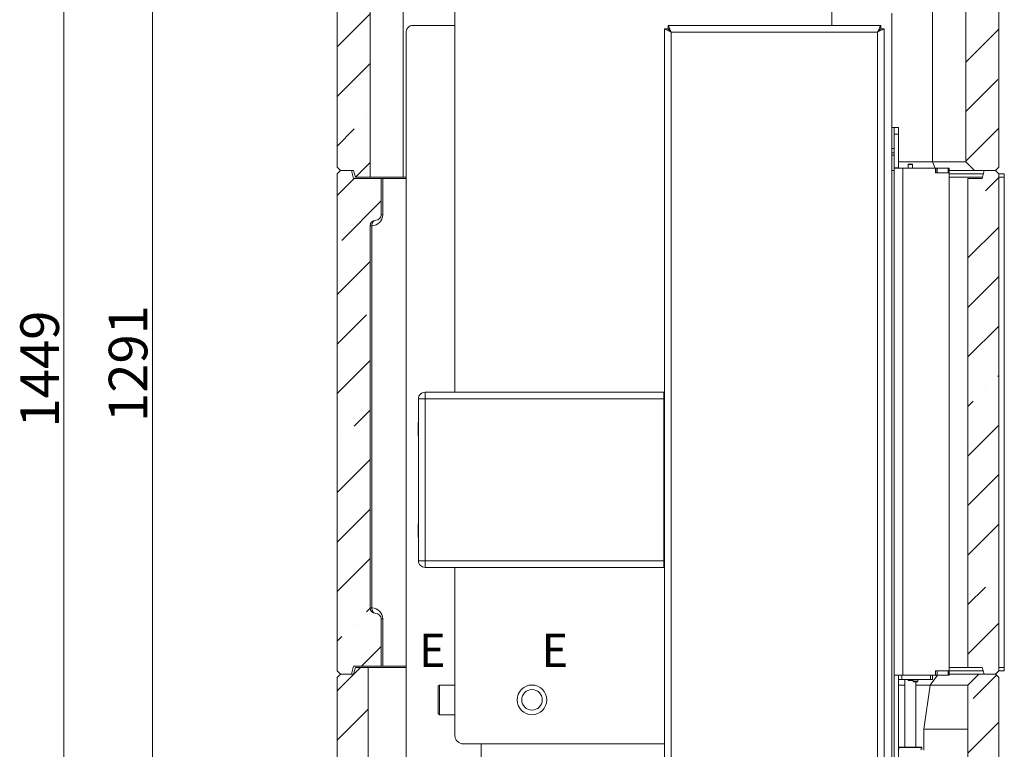
# Model space of a CAD drawing. Extents: x -3664 to -308, y -865 to 3229.
# Drawn here: x -1201 to -308, y 797 to 1458 of the extents above; entities that cross this region are included whole.
import ezdxf

# ---------------------------------------------------------------- set-up
doc = ezdxf.new("R2010")
doc.units = 0
doc.header["$LTSCALE"] = 5
doc.layers.add('LAYER14', color=30, linetype='Continuous')
doc.layers.add('SLD-0', color=7, linetype='Continuous')
doc.styles.add('Brunner 2014', font='arial.ttf', dxfattribs={"height": 35})
doc.dimstyles.new('Brunner 2014', dxfattribs={"dimscale": 5, "dimtxt": 35, "dimasz": 5, "dimexe": 3.175, "dimexo": 0, "dimgap": 0.762, "dimtad": 1, "dimdec": 0, "dimrnd": 1e-08, "dimtxsty": 'Brunner 2014', "dimcen": 0.09, "dimdle": 10, "dimclrd": 7, "dimclre": 7, "dimclrt": 7, "dimadec": 1, "dimazin": 2, "dimtfac": 0.666667, "dimtdec": 0, "dimtmove": 0, "dimatfit": 3, "dimldrblk": 'Filled-1', "dimfxl": 1, "dimtolj": 1, "dimlwd": 5, "dimlwe": 5, "dimarcsym": 0})
pattern_1 = [(45, (-4636.056, -1345.99), (-44.9013, 44.9013), []), (45, (-4591.155, -1345.99), (-44.9013, 44.9013), [79.375, -15.875, 0, -15.875])]

# ---------------------------------------------------------------- blocks, each defined once
blk = doc.blocks.new('*D80')
at = {"layer": 'Defpoints', "color": 0, "lineweight": 5}
for p in [(-792.74, 1889.12), (-1161.1, 440.09), (-910.42, 440.09)]:
    blk.add_point(p, dxfattribs=at)
at = {"layer": 'LAYER14', "color": 7, "linetype": 'Continuous', "lineweight": 5}
for p, q in [((-792.74, 1889.12), (-1176.97, 1889.12)), ((-1161.1, 1864.12), (-1161.1, 465.09)), ((-910.42, 440.09), (-1176.97, 440.09))]:
    blk.add_line(p, q, dxfattribs=at)
at = {"layer": 'LAYER14', "color": 7, "lineweight": 5}
for points in [[(-1165.26, 1864.12), (-1156.93, 1864.12), (-1161.1, 1889.12)], [(-1165.26, 465.09), (-1156.93, 465.09), (-1161.1, 440.09)]]:
    blk.add_solid(points, dxfattribs=at)
at = {"layer": 'LAYER14', "color": 7, "lineweight": 5, "insert": (-1200.65, 1141.65), "char_height": 35, "attachment_point": 2, "rotation": 90, "style": 'Brunner 2014'}
blk.add_mtext('\\A1;1449', dxfattribs=at)
blk = doc.blocks.new('Filled-1')
at = {"color": 0}
for p, q in [((0, 0), (-1, 0.167)), ((-1, 0.167), (-1, -0.167)), ((-1, 0), (0, 0)), ((-1, -0.167), (0, 0))]:
    blk.add_line(p, q, dxfattribs=at)
at = {"color": 0, "flags": 128}
blk.add_lwpolyline([(-1, -0.167), (0, 0), (-1, 0.167), (-1, -0.167)], dxfattribs=at)
at = {"color": 0}
blk.add_solid([(-1, -0.167), (0, 0), (-1, 0.167), (-1, -0.167)], dxfattribs=at)
blk = doc.blocks.new('*D81')
at = {"layer": 'Defpoints', "color": 0, "lineweight": 5}
for p in [(-881.74, 1731.12), (-1080.94, 440.09), (-910.42, 440.09)]:
    blk.add_point(p, dxfattribs=at)
at = {"layer": 'LAYER14', "color": 7, "linetype": 'Continuous', "lineweight": 5}
for p, q in [((-881.74, 1731.12), (-1096.81, 1731.12)), ((-1080.94, 1706.12), (-1080.94, 465.09)), ((-910.42, 440.09), (-1096.81, 440.09))]:
    blk.add_line(p, q, dxfattribs=at)
at = {"layer": 'LAYER14', "color": 7, "lineweight": 5}
for points in [[(-1085.1, 1706.12), (-1076.77, 1706.12), (-1080.94, 1731.12)], [(-1085.1, 465.09), (-1076.77, 465.09), (-1080.94, 440.09)]]:
    blk.add_solid(points, dxfattribs=at)
at = {"layer": 'LAYER14', "color": 7, "lineweight": 5, "insert": (-1120.49, 1146.66), "char_height": 35, "attachment_point": 2, "rotation": 90, "style": 'Brunner 2014'}
blk.add_mtext('\\A1;1291', dxfattribs=at)

msp = doc.modelspace()

# ---------------------------------------------------------------- hatches: boundary and pattern name
at = {"linetype": 'Continuous', "lineweight": 5}
h = msp.add_hatch(dxfattribs=at)
h.set_pattern_fill('ANSI35', scale=10, style=0)
h.set_pattern_definition(pattern_1)
h.paths.add_polyline_path([(-898.42, 1321.59), (-896.81, 1315.59), (-883.42, 1315.59), (-883.42, 1606.59), (-898.42, 1606.59), (-900.3, 1613.59), (-910.42, 1613.59), (-913.42, 1610.59), (-913.42, 1324.59), (-910.42, 1321.59)], flags=0)
h = msp.add_hatch(dxfattribs=at)
h.set_pattern_fill('ANSI35', scale=10, style=0)
h.set_pattern_definition(pattern_1)
h.paths.add_polyline_path([(-313.42, 1610.59), (-316.42, 1613.59), (-326.54, 1613.59), (-328.42, 1606.59), (-343.42, 1606.59), (-343.42, 1329.59), (-335.42, 1321.59), (-316.42, 1321.59), (-313.42, 1324.59)], flags=0)
h = msp.add_hatch(dxfattribs=at)
h.set_pattern_fill('ANSI35', scale=10, style=0)
h.set_pattern_definition(pattern_1)
edge = h.paths.add_edge_path(flags=0)
edge.add_line((-883.42, 925.09), (-883.42, 1271.59))
edge.add_arc((-878.42, 1271.59), 5, 90, 180, ccw=False)
edge.add_arc((-878.42, 1281.59), 5, 270, 360)
edge.add_line((-873.42, 1281.59), (-873.42, 1314.59))
edge.add_line((-873.42, 1314.59), (-898.42, 1314.59))
edge.add_line((-898.42, 1314.59), (-900.3, 1321.59))
edge.add_line((-900.3, 1321.59), (-910.42, 1321.59))
edge.add_line((-910.42, 1321.59), (-913.42, 1318.59))
edge.add_line((-913.42, 1318.59), (-913.42, 868.09))
edge.add_line((-913.42, 868.09), (-910.42, 865.09))
edge.add_line((-910.42, 865.09), (-900.3, 865.09))
edge.add_line((-900.3, 865.09), (-898.42, 872.09))
edge.add_line((-898.42, 872.09), (-873.42, 872.09))
edge.add_line((-873.42, 872.09), (-873.42, 915.09))
edge.add_arc((-878.42, 915.09), 5, 0, 90)
edge.add_arc((-878.42, 925.09), 5, 180, 270, ccw=False)
h = msp.add_hatch(dxfattribs=at)
h.set_pattern_fill('ANSI35', scale=10, style=0)
h.set_pattern_definition(pattern_1)
h.paths.add_polyline_path([(-326.54, 1321.59), (-328.42, 1314.59), (-341.42, 1314.59), (-341.42, 871.09), (-328.42, 871.09), (-326.81, 865.09), (-316.42, 865.09), (-313.42, 868.09), (-313.42, 1318.59), (-316.42, 1321.59)], flags=0)
h = msp.add_hatch(dxfattribs=at)
h.set_pattern_fill('ANSI35', scale=10, style=0)
h.set_pattern_definition(pattern_1)
h.paths.add_polyline_path([(-885.42, 871.09), (-896.81, 871.09), (-898.42, 865.09), (-910.42, 865.09), (-913.42, 862.09), (-913.42, 443.09), (-910.42, 440.09), (-885.42, 440.09), (-885.42, 478.09), (-864.43, 478.09), (-864.43, 511.09), (-885.42, 528.09)], flags=0)
h = msp.add_hatch(dxfattribs=at)
h.set_pattern_fill('ANSI35', scale=10, style=0)
h.set_pattern_definition(pattern_1)
h.paths.add_polyline_path([(-341.42, 478.09), (-341.42, 440.09), (-316.42, 440.09), (-313.42, 443.09), (-313.42, 862.09), (-316.42, 865.09), (-331.42, 865.09), (-341.42, 855.09), (-341.42, 528.09), (-362.41, 511.09), (-362.41, 478.09)], flags=0)

# ---------------------------------------------------------------- linework, layer by layer
at = {"color": 7, "linetype": 'Continuous', "lineweight": 5}
for p, q in [((-464.72, 1798.86), (-464.72, 1453.29)), ((-913.42, 1324.59), (-913.42, 1610.59)), ((-313.42, 1610.59), (-313.42, 1324.59)), ((-883.42, 1315.59), (-883.42, 1606.59)), ((-853.42, 1606.59), (-853.42, 1315.59)), ((-373.42, 1329.59), (-373.42, 1606.59)), ((-343.42, 1606.59), (-343.42, 1329.59)), ((-806.72, 1594.39), (-806.72, 1120.69)), ((-410.42, 1464.29), (-410.42, 718.69)), ((-850.72, 718.69), (-850.72, 1447.29)), ((-806.72, 1453.29), (-844.72, 1453.29)), ((-616.52, 718.69), (-616.52, 1450.04)), ((-610.52, 1447.29), (-616.52, 1450.04)), ((-613.52, 1450.04), (-616.52, 1450.04)), ((-610.52, 1447.29), (-613.52, 1450.04)), ((-613.27, 1453.29), (-420.49, 1453.29)), ((-613.27, 1450.29), (-613.27, 1453.29)), ((-610.52, 718.69), (-610.52, 1447.29)), ((-610.52, 1447.29), (-423.42, 1447.29)), ((-423.42, 718.69), (-423.42, 1447.29)), ((-420.48, 1450.14), (-420.57, 1450.17)), ((-420.49, 1453.29), (-420.49, 1450.29)), ((-417.42, 1450.22), (-420.42, 1450.22)), ((-417.42, 718.69), (-417.42, 1450.22)), ((-410.42, 1360.69), (-408.42, 1360.69)), ((-408.42, 1360.69), (-404.42, 1360.69)), ((-408.42, 1354.69), (-408.42, 1360.69)), ((-404.42, 1360.69), (-404.42, 1354.69)), ((-404.42, 1354.69), (-408.42, 1354.69)), ((-408.42, 1354.69), (-408.42, 1324.09)), ((-404.42, 1354.69), (-404.42, 1324.09)), ((-408.42, 1341.79), (-410.42, 1341.79)), ((-410.42, 1337.59), (-408.42, 1337.59)), ((-408.42, 1335.69), (-410.42, 1335.69)), ((-913.42, 1324.59), (-910.42, 1321.59)), ((-910.42, 1321.59), (-913.42, 1318.59)), ((-898.42, 1321.59), (-910.42, 1321.59)), ((-910.42, 1321.59), (-900.3, 1321.59)), ((-900.3, 1321.59), (-898.42, 1314.59)), ((-896.81, 1315.59), (-898.42, 1321.59)), ((-408.42, 1321.69), (-410.42, 1321.69)), ((-404.42, 1324.09), (-408.42, 1324.09)), ((-408.42, 1321.69), (-408.42, 1323.94)), ((-408.42, 1323.69), (-400.42, 1323.69)), ((-408.42, 863.69), (-408.42, 1321.69)), ((-404.42, 1329.59), (-373.42, 1329.59)), ((-404.42, 1323.69), (-404.42, 1324.09)), ((-400.42, 864.09), (-400.42, 1323.69)), ((-370.92, 1323.69), (-400.42, 1323.69)), ((-395.25, 1327.59), (-395.75, 1327.09)), ((-395.75, 1327.09), (-395.75, 1323.69)), ((-395.75, 1327.09), (-393.65, 1327.09)), ((-395.25, 1327.59), (-393.65, 1327.59)), ((-393.65, 1327.59), (-392.05, 1327.59)), ((-393.65, 1327.09), (-391.55, 1327.09)), ((-391.55, 1327.09), (-392.05, 1327.59)), ((-391.55, 1323.69), (-391.55, 1327.09)), ((-373.42, 1329.59), (-343.42, 1329.59)), ((-370.98, 1323.69), (-373.42, 1329.59)), ((-370.92, 1323.69), (-370.42, 1323.69)), ((-370.92, 1323.69), (-370.92, 1319.59)), ((-370.42, 1319.69), (-370.42, 1323.69)), ((-370.42, 1323.69), (-369.42, 1323.69)), ((-369.42, 1323.69), (-369.42, 1319.69)), ((-369.42, 1323.69), (-359.42, 1323.69)), ((-359.42, 1319.69), (-359.42, 1323.69)), ((-359.42, 1323.69), (-358.42, 1323.69)), ((-358.42, 1323.69), (-358.42, 1319.69)), ((-335.42, 1321.59), (-358.42, 1321.59)), ((-343.42, 1329.59), (-335.42, 1321.59)), ((-316.42, 1321.59), (-335.42, 1321.59)), ((-328.42, 1314.59), (-326.54, 1321.59)), ((-326.54, 1321.59), (-316.42, 1321.59)), ((-316.42, 1321.59), (-313.42, 1324.59)), ((-313.42, 1318.59), (-316.42, 1321.59)), ((-913.42, 868.09), (-913.42, 1318.59)), ((-898.42, 1314.59), (-873.42, 1314.59)), ((-896.81, 1315.59), (-883.42, 1315.59)), ((-853.42, 1315.59), (-883.42, 1315.59)), ((-873.42, 1281.59), (-873.42, 1314.59)), ((-871.96, 1314.59), (-873.42, 1314.59)), ((-871.96, 1314.59), (-871.96, 1281.59)), ((-850.72, 1314.59), (-871.96, 1314.59)), ((-850.72, 1315.59), (-853.42, 1315.59)), ((-370.92, 1319.69), (-370.42, 1319.69)), ((-358.42, 1319.59), (-370.92, 1319.59)), ((-369.42, 1319.69), (-370.42, 1319.69)), ((-369.42, 1319.69), (-359.42, 1319.69)), ((-358.42, 1319.69), (-359.42, 1319.69)), ((-358.42, 868.19), (-358.42, 1319.59)), ((-328.42, 1314.59), (-341.42, 1314.59)), ((-341.42, 871.09), (-341.42, 1314.59)), ((-313.42, 1318.59), (-313.42, 868.09)), ((-871.96, 1281.59), (-873.42, 1281.59)), ((-883.42, 1271.59), (-883.42, 925.09)), ((-881.96, 1271.59), (-883.42, 1271.59)), ((-881.96, 1271.59), (-881.96, 925.09)), ((-833.58, 1120.69), (-833.72, 1120.69)), ((-617.02, 1120.69), (-833.58, 1120.69)), ((-617.02, 1120.69), (-617.02, 1114.69)), ((-839.72, 1114.69), (-839.72, 967.79)), ((-839.72, 1114.69), (-833.72, 1114.69)), ((-833.72, 1114.69), (-833.72, 967.79)), ((-833.72, 1114.69), (-617.02, 1114.69)), ((-617.02, 1114.69), (-617.02, 967.79)), ((-616.52, 1103.69), (-617.02, 1103.69)), ((-617.02, 1102.69), (-616.52, 1102.69)), ((-839.72, 1093.24), (-839.82, 1093.24)), ((-839.82, 1093.24), (-839.82, 1081.24)), ((-617.02, 1097.69), (-616.52, 1097.69)), ((-839.82, 1081.24), (-839.72, 1081.24)), ((-839.72, 1001.24), (-839.82, 1001.24)), ((-839.82, 1001.24), (-839.82, 989.24)), ((-616.52, 995.34), (-617.02, 995.31)), ((-839.82, 989.24), (-839.72, 989.24)), ((-616.52, 990.33), (-617.02, 990.29)), ((-617.02, 989.32), (-616.52, 989.36)), ((-839.72, 967.79), (-833.72, 967.79)), ((-833.72, 967.79), (-617.02, 967.79)), ((-617.02, 967.79), (-617.02, 961.79)), ((-833.72, 961.79), (-833.58, 961.79)), ((-617.02, 961.79), (-833.58, 961.79)), ((-806.72, 961.79), (-806.72, 809.69)), ((-881.96, 925.09), (-883.42, 925.09)), ((-873.42, 872.09), (-873.42, 915.09)), ((-873.42, 915.09), (-871.96, 915.09)), ((-871.96, 915.09), (-871.96, 872.09)), ((-913.42, 868.09), (-910.42, 865.09)), ((-898.42, 872.09), (-900.3, 865.09)), ((-898.42, 872.09), (-873.42, 872.09)), ((-898.42, 865.09), (-896.81, 871.09)), ((-896.81, 871.09), (-885.42, 871.09)), ((-885.42, 871.09), (-885.42, 528.09)), ((-885.42, 871.09), (-850.72, 871.09)), ((-871.96, 872.09), (-873.42, 872.09)), ((-850.72, 872.09), (-871.96, 872.09)), ((-370.92, 868.09), (-370.42, 868.09)), ((-370.92, 868.09), (-370.92, 864.09)), ((-370.42, 868.09), (-369.42, 868.09)), ((-369.42, 868.09), (-369.42, 864.09)), ((-369.42, 868.09), (-359.42, 868.09)), ((-359.42, 864.09), (-359.42, 868.09)), ((-359.42, 868.09), (-358.42, 868.09)), ((-358.42, 868.09), (-358.42, 864.09)), ((-341.42, 871.09), (-328.42, 871.09)), ((-326.81, 865.09), (-328.42, 871.09)), ((-316.42, 865.09), (-313.42, 868.09)), ((-910.42, 865.09), (-913.42, 862.09)), ((-913.42, 443.09), (-913.42, 862.09)), ((-910.42, 865.09), (-900.3, 865.09)), ((-898.42, 865.09), (-910.42, 865.09)), ((-400.42, 864.09), (-408.42, 864.09)), ((-408.42, 863.69), (-408.42, 721.69)), ((-404.42, 863.69), (-404.42, 864.09)), ((-404.42, 863.69), (-404.42, 721.69)), ((-401.42, 860.09), (-404.42, 860.09)), ((-401.42, 864.09), (-401.42, 860.09)), ((-401.42, 860.09), (-375.42, 860.09)), ((-400.42, 864.09), (-370.92, 864.09)), ((-398.62, 860.09), (-398.62, 798.84)), ((-395.75, 860.09), (-395.75, 859.59)), ((-395.75, 859.59), (-395.25, 859.09)), ((-393.65, 859.59), (-395.75, 859.59)), ((-393.65, 859.09), (-395.25, 859.09)), ((-391.55, 859.59), (-393.65, 859.59)), ((-392.05, 859.09), (-393.65, 859.09)), ((-392.05, 859.09), (-391.55, 859.59)), ((-391.55, 859.59), (-391.55, 860.09)), ((-391.02, 860.09), (-391.02, 858.59)), ((-391.02, 858.59), (-390.52, 858.09)), ((-388.47, 858.59), (-391.02, 858.59)), ((-388.58, 858.09), (-390.52, 858.09)), ((-388.62, 798.84), (-388.62, 858.09)), ((-387.32, 858.09), (-388.58, 858.09)), ((-386.82, 858.59), (-388.47, 858.59)), ((-387.32, 858.09), (-386.82, 858.59)), ((-386.82, 858.59), (-386.82, 860.09)), ((-375.79, 855.14), (-369.04, 864.09)), ((-375.42, 860.09), (-375.42, 864.09)), ((-373.42, 860.09), (-375.42, 860.09)), ((-373.42, 864.09), (-373.42, 860.09)), ((-370.92, 864.09), (-370.42, 864.09)), ((-369.42, 864.09), (-370.42, 864.09)), ((-369.42, 864.09), (-359.42, 864.09)), ((-358.42, 864.09), (-359.42, 864.09)), ((-358.42, 865.09), (-350.42, 865.09)), ((-350.42, 865.09), (-342.42, 865.09)), ((-342.42, 865.09), (-331.42, 865.09)), ((-331.42, 865.09), (-341.42, 855.09)), ((-316.42, 865.09), (-331.42, 865.09)), ((-326.81, 865.09), (-316.42, 865.09)), ((-313.42, 862.09), (-316.42, 865.09)), ((-313.42, 862.09), (-313.42, 443.09)), ((-820.72, 855.14), (-821.72, 854.14)), ((-821.72, 829.24), (-821.72, 854.14)), ((-806.72, 855.14), (-820.72, 855.14)), ((-820.72, 855.14), (-820.72, 828.24)), ((-398.62, 855.09), (-404.42, 855.09)), ((-375.75, 855.09), (-388.62, 855.09)), ((-381.41, 815.09), (-375.75, 855.09)), ((-375.79, 855.14), (-375.75, 855.09)), ((-341.37, 855.14), (-375.79, 855.14)), ((-341.42, 528.09), (-341.42, 855.09)), ((-821.72, 829.24), (-820.72, 828.24)), ((-820.72, 828.24), (-806.72, 828.24)), ((-381.41, 796.03), (-381.41, 815.09)), ((-341.42, 815.09), (-381.41, 815.09)), ((-806.72, 809.39), (-806.72, 809.69)), ((-798.72, 801.69), (-798.58, 801.69)), ((-616.52, 801.69), (-798.58, 801.69)), ((-782.72, 801.69), (-782.72, 718.69)), ((-403.62, 798.84), (-404.12, 798.34)), ((-404.12, 798.34), (-404.12, 796.84)), ((-383.12, 798.34), (-404.12, 798.34)), ((-403.62, 798.84), (-383.62, 798.84)), ((-383.12, 796.84), (-384.42, 796.84)), ((-383.12, 798.34), (-383.62, 798.84)), ((-383.12, 796.84), (-383.12, 798.34))]:
    msp.add_line(p, q, dxfattribs=at)
at = {"color": 7, "linetype": 'Continuous', "lineweight": 5, "flags": 128}
for points in [[(-423.42, 1447.29), (-423.42, 1447.29)], [(-881.96, 1271.59), (-881.89, 1272.57), (-881.69, 1273.5), (-881.36, 1274.37), (-880.92, 1275.13), (-880.38, 1275.75), (-879.77, 1276.21), (-879.11, 1276.5), (-878.42, 1276.59)], [(-881.96, 925.09), (-881.89, 924.12), (-881.69, 923.18), (-881.36, 922.31), (-880.92, 921.56), (-880.38, 920.93), (-879.77, 920.47), (-879.11, 920.19), (-878.42, 920.09)]]:
    msp.add_lwpolyline(points, dxfattribs=at)
at = {"color": 7, "linetype": 'Continuous', "lineweight": 5}
for radius in [13.45, 9.32]:
    msp.add_circle((-736.72, 841.69), radius, dxfattribs=at)
for centre, radius, start, end in [((-881.96, 1281.59), 10, 270, 0), ((-878.42, 1281.59), 5, 270, 0), ((-878.42, 1271.59), 5, 90, 180), ((-878.42, 925.09), 5, 180, 270), ((-881.96, 915.09), 10, 0, 90), ((-878.42, 915.09), 5, 0, 90)]:
    msp.add_arc(centre, radius, start, end, dxfattribs=at)
for points, knots in [([(-850.72, 1447.29), (-850.69, 1447.77), (-850.63, 1448.65), (-850.12, 1450.05), (-849.34, 1451.22), (-848.28, 1452.17), (-847.21, 1452.8), (-846, 1453.21), (-845.15, 1453.26), (-844.72, 1453.29)], [0, 0, 0, 0, 0.157998, 0.292051, 0.487886, 0.612233, 0.741141, 0.870165, 1, 1, 1, 1]), ([(-613.27, 1453.29), (-613.24, 1453.26), (-613.19, 1453.21), (-613.01, 1452.8), (-612.76, 1452.21), (-612.36, 1451.29), (-611.8, 1450.12), (-611.15, 1448.69), (-610.74, 1447.78), (-610.52, 1447.29)], [0, 0, 0, 0, 0.13133, 0.258021, 0.380623, 0.499742, 0.699107, 0.836918, 1, 1, 1, 1]), ([(-613.27, 1450.29), (-613.24, 1450.28), (-613.19, 1450.25), (-613.01, 1450.04), (-612.76, 1449.74), (-612.34, 1449.27), (-611.58, 1448.48), (-610.92, 1447.74), (-610.52, 1447.29)], [0, 0, 0, 0, 0.117736, 0.23359, 0.349352, 0.466817, 0.675438, 1, 1, 1, 1]), ([(-423.42, 1447.29), (-423.24, 1447.66), (-422.87, 1448.41), (-422.34, 1449.49), (-421.83, 1450.52), (-421.37, 1451.41), (-421.02, 1452.17), (-420.7, 1452.89), (-420.53, 1453.25), (-420.5, 1453.28), (-420.49, 1453.29)], [0, 0, 0, 0, 0.123809, 0.25124, 0.374137, 0.501085, 0.614899, 0.733052, 0.934509, 1, 1, 1, 1]), ([(-423.42, 1447.29), (-422.97, 1447.75), (-422.21, 1448.52), (-421.3, 1449.42), (-420.77, 1450), (-420.54, 1450.26), (-420.5, 1450.29), (-420.49, 1450.29)], [0, 0, 0, 0, 0.339149, 0.568491, 0.745185, 0.922924, 1, 1, 1, 1]), ([(-417.42, 1450.22), (-417.45, 1450.18), (-417.52, 1450.1), (-418.09, 1449.86), (-419.18, 1449.42), (-420.62, 1448.66), (-422.04, 1447.97), (-422.93, 1447.53), (-423.42, 1447.29)], [0, 0, 0, 0, 0.14378, 0.274894, 0.500021, 0.699532, 0.837195, 1, 1, 1, 1]), ([(-420.42, 1450.22), (-420.44, 1450.18), (-420.47, 1450.1), (-420.7, 1449.91), (-421.01, 1449.66), (-421.47, 1449.24), (-422.24, 1448.43), (-422.97, 1447.72), (-423.42, 1447.29)], [0, 0, 0, 0, 0.127783, 0.246513, 0.357633, 0.462906, 0.672837, 1, 1, 1, 1])]:
    msp.add_open_spline(points, degree=3, knots=knots, dxfattribs=at)
for points in [[(-833.72, 1120.69), (-834.51, 1120.6), (-836.08, 1120.42), (-838.06, 1119.03), (-839.45, 1117.05), (-839.63, 1115.48), (-839.72, 1114.69)], [(-833.72, 1114.69), (-833.71, 1115.48), (-833.68, 1117.05), (-833.65, 1119.03), (-833.61, 1120.42), (-833.59, 1120.6), (-833.58, 1120.69)], [(-839.72, 967.79), (-839.63, 967.01), (-839.45, 965.43), (-838.06, 963.45), (-836.08, 962.06), (-834.51, 961.88), (-833.72, 961.79)], [(-833.58, 961.79), (-833.59, 961.88), (-833.61, 962.06), (-833.65, 963.45), (-833.68, 965.43), (-833.71, 967.01), (-833.72, 967.79)], [(-806.72, 809.69), (-806.6, 808.64), (-806.36, 806.55), (-804.51, 803.9), (-801.86, 802.05), (-799.77, 801.81), (-798.72, 801.69)]]:
    msp.add_open_spline(points, degree=3, dxfattribs=at)
at = {"layer": 'LAYER14', "linetype": 'Continuous', "lineweight": 5}
for p, q in [((-354.92, 1318.59), (-358.42, 1318.59)), ((-358.42, 1315.59), (-354.42, 1315.59)), ((-354.92, 1315.59), (-358.42, 1315.59)), ((-342.92, 1318.59), (-354.92, 1318.59)), ((-354.42, 1315.59), (-328.15, 1315.59)), ((-327.35, 1318.59), (-342.92, 1318.59)), ((-328.15, 1315.59), (-342.92, 1315.59)), ((-308.42, 1318.59), (-313.42, 1318.59)), ((-313.42, 1315.59), (-308.42, 1315.59)), ((-308.42, 1315.59), (-308.42, 1318.59)), ((-308.42, 1315.59), (-308.42, 871.09)), ((-358.42, 871.09), (-354.42, 871.09)), ((-354.92, 871.09), (-358.42, 871.09)), ((-354.92, 868.09), (-358.42, 868.09)), ((-354.92, 868.09), (-342.92, 868.09)), ((-354.42, 871.09), (-341.42, 871.09)), ((-341.42, 871.09), (-342.92, 871.09)), ((-327.62, 868.09), (-342.92, 868.09)), ((-313.42, 871.09), (-308.42, 871.09)), ((-308.42, 868.09), (-313.42, 868.09)), ((-308.42, 868.09), (-308.42, 871.09))]:
    msp.add_line(p, q, dxfattribs=at)

# ---------------------------------------------------------------- texts
at = {"layer": 'SLD-0', "lineweight": 5, "char_height": 30, "attachment_point": 1, "style": 'Brunner 2014'}
for insert in [(-839.12, 901.61), (-728.05, 901.61)]:
    msp.add_mtext('E', dxfattribs=dict(at, insert=insert))

# ---------------------------------------------------------------- dimensions: what is measured, and where the dimension line sits
at = {"layer": 'LAYER14', "color": 7, "lineweight": 5}
for base, p1, picture, middle in [((-1161.1, 440.09), (-792.74, 1889.12), '*D80', (-1161.1, 1141.65)), ((-1080.94, 440.09), (-881.74, 1731.12), '*D81', (-1080.94, 1146.66))]:
    dim = msp.add_linear_dim(base=base, p1=p1, p2=(-910.42, 440.09), angle=90, dimstyle='Brunner 2014', dxfattribs=at)
    dim.commit()
    dim.dimension.update_dxf_attribs({"geometry": picture, "text_midpoint": middle, "dimtype": 160})

doc.saveas('drawing.dxf')
